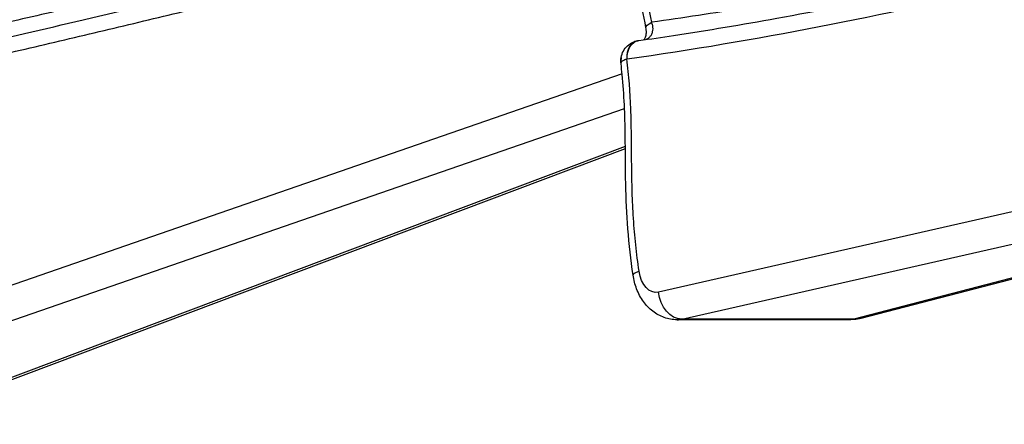
# Model space of a CAD drawing. Units: inches. Extents: x 37 to 6932, y 15 to 5672.
# Drawn here: x 4576 to 4756, y 2553 to 2627 of the extents above; entities that cross this region are included whole.
import ezdxf

# ---------------------------------------------------------------- set-up
doc = ezdxf.new("R2010")
doc.units = ezdxf.units.IN
doc.header["$MEASUREMENT"] = 0

msp = doc.modelspace()

# ---------------------------------------------------------------- linework, layer by layer
at = {"linetype": 'Continuous'}
for p, q in [((4686.202, 2617.228), (4515.147, 2558.051)), ((4519.695, 2553.161), (4686.64, 2610.917)), ((4824.569, 2607.325), (4692.843, 2577.331)), ((4686.782, 2603.95), (4551.869, 2553.158)), ((4553.691, 2553.493), (4686.785, 2603.601)), ((4697.131, 2572.382), (4828.858, 2602.376)), ((4843.29, 2602.374), (4728.562, 2572.378)), ((4729.905, 2572.556), (4844.632, 2602.552)), ((4727.721, 2572.275), (4696.249, 2572.279)), ((4728.562, 2572.378), (4697.131, 2572.382))]:
    msp.add_line(p, q, dxfattribs=at)
at = {"linetype": 'Continuous', "extrusion": (0, 0, -1)}
for centre, major_axis, ratio, start_param, end_param in [((4695.462, 2626.674), (-4.905, -0.97), 0.2299509, 0, 0.7108206), ((4689.73, 2619.977), (-0.472, 3.367), 0.7694774, -1.4630656, 0), ((4687.193, 2618.384), (0, -1.6), 0.6357974, 3.0083247, 3.0524649), ((4693.151, 2581.168), (-4.949, -0.716), 0.1718704, 0, 0.7004514), ((4692.388, 2582.28), (-0.001, -5), 0.6357974, -0.1439378, 1.3467164), ((4696.705, 2577.33), (1.11, -4.875), 0.7645675, 0.1797636, 1.7433538), ((4727.722, 2582.275), (0.001, 10), 0.5865799, 2.9977547, 3.141607)]:
    msp.add_ellipse(centre, major_axis=major_axis, ratio=ratio, start_param=start_param, end_param=end_param, dxfattribs=at)
at = {"linetype": 'Continuous'}
for centre, major_axis, ratio, start_param, end_param in [((4689.685, 2619.969), (-0.701, 3.327), 0.7657036, -0.0000009, 1.4107301), ((4689.373, 2619.655), (3.353, -0.565), 0.8289473, -3.1415925, -2.82605), ((4696.251, 2582.279), (0.002, 10), 0.6152901, 3.1418611, 3.2854846), ((4727.881, 2580.296), (2.024, -7.74), 0.8245731, -0.2051322, 0)]:
    msp.add_ellipse(centre, major_axis=major_axis, ratio=ratio, start_param=start_param, end_param=end_param, dxfattribs=at)
for points, knots in [([(4512.126, 2623.973), (4516.112, 2624.268), (4520.094, 2624.65), (4524.072, 2625.106), (4529.046, 2625.677), (4534.014, 2626.365), (4538.978, 2627.148), (4539.795, 2627.277), (4540.612, 2627.409), (4541.429, 2627.543), (4543.095, 2627.816), (4544.761, 2628.099), (4546.426, 2628.392), (4548.908, 2628.828), (4551.387, 2629.286), (4553.865, 2629.761), (4558.821, 2630.711), (4563.771, 2631.733), (4568.716, 2632.805), (4569.346, 2632.942), (4569.976, 2633.079), (4570.605, 2633.217), (4574.92, 2634.164), (4579.232, 2635.146), (4583.543, 2636.15), (4588.482, 2637.3), (4593.419, 2638.478), (4598.355, 2639.659), (4598.801, 2639.765), (4599.246, 2639.872), (4599.691, 2639.978), (4604.182, 2641.054), (4608.673, 2642.13), (4613.166, 2643.191), (4613.52, 2643.275), (4613.873, 2643.359), (4614.227, 2643.442), (4618.811, 2644.523), (4623.397, 2645.587), (4627.984, 2646.626), (4628.246, 2646.686), (4628.509, 2646.745), (4628.771, 2646.804), (4633.45, 2647.861), (4638.132, 2648.89), (4642.816, 2649.88), (4642.987, 2649.916), (4643.158, 2649.952), (4643.328, 2649.988), (4648.105, 2650.995), (4652.885, 2651.961), (4657.668, 2652.877), (4657.747, 2652.892), (4657.826, 2652.908), (4657.905, 2652.923), (4662.768, 2653.853), (4667.634, 2654.733), (4672.506, 2655.553), (4672.519, 2655.555), (4672.532, 2655.558), (4672.545, 2655.56), (4673.965, 2655.799), (4675.385, 2656.033), (4676.806, 2656.262)], [0, 0, 0, 0, 0.0508988, 0.0508988, 0.0508988, 0.11453002, 0.11453002, 0.11453002, 0.125, 0.125, 0.125, 0.14636786, 0.14636786, 0.14636786, 0.17820852, 0.17820852, 0.17820852, 0.24189206, 0.24189206, 0.24189206, 0.25, 0.25, 0.25, 0.30557432, 0.30557432, 0.30557432, 0.36925652, 0.36925652, 0.36925652, 0.375, 0.375, 0.375, 0.43293872, 0.43293872, 0.43293872, 0.4375, 0.4375, 0.4375, 0.49662094, 0.49662094, 0.49662094, 0.5, 0.5, 0.5, 0.56030315, 0.56030315, 0.56030315, 0.5625, 0.5625, 0.5625, 0.62398536, 0.62398536, 0.62398536, 0.625, 0.625, 0.625, 0.6875, 0.6875, 0.6875, 0.68766757, 0.68766757, 0.68766757, 0.70588529, 0.70588529, 0.70588529, 0.70588529]), ([(4832.882, 2655.827), (4821.25, 2653.417), (4809.633, 2650.821), (4798.021, 2648.179), (4786.126, 2645.473), (4774.235, 2642.718), (4762.336, 2640.065), (4756.386, 2638.738), (4750.434, 2637.436), (4744.479, 2636.179), (4738.665, 2634.951), (4732.848, 2633.766), (4727.027, 2632.64), (4726.885, 2632.612), (4726.743, 2632.585), (4726.601, 2632.557), (4720.849, 2631.448), (4715.093, 2630.397), (4709.331, 2629.42), (4709.118, 2629.384), (4708.904, 2629.348), (4708.691, 2629.312), (4703, 2628.354), (4697.302, 2627.469), (4691.599, 2626.675)], [0, 0, 0, 0, 0.2469956, 0.2469956, 0.2469956, 0.5, 0.5, 0.5, 0.6265088, 0.6265088, 0.6265088, 0.75, 0.75, 0.75, 0.7530128, 0.7530128, 0.7530128, 0.875, 0.875, 0.875, 0.879517, 0.879517, 0.879517, 1, 1, 1, 1]), ([(4689.257, 2623.344), (4691.358, 2623.639), (4693.458, 2623.946), (4701.858, 2625.219), (4708.154, 2626.277), (4722, 2628.784), (4729.548, 2630.268), (4745.861, 2633.648), (4754.624, 2635.571), (4774.875, 2640.123), (4786.364, 2642.786), (4808.232, 2647.745), (4818.61, 2650.052), (4829.006, 2652.215)], [0, 0, 0, 0, 10.000065, 10.000065, 40.0014511, 40.0014511, 76.0185298, 76.0185298, 117.8703512, 117.8703512, 172.7364035, 172.7364035, 222.1953979, 222.1953979, 222.1953979, 222.1953979]), ([(4678.786, 2649.343), (4676.975, 2649.056), (4675.165, 2648.761), (4673.355, 2648.457), (4673.182, 2648.428), (4673.01, 2648.399), (4672.837, 2648.37), (4668.1, 2647.571), (4663.368, 2646.716), (4658.639, 2645.813), (4658.526, 2645.791), (4658.412, 2645.769), (4658.299, 2645.747), (4653.512, 2644.831), (4648.729, 2643.865), (4643.949, 2642.858), (4643.894, 2642.846), (4643.839, 2642.835), (4643.784, 2642.823), (4638.95, 2641.804), (4634.118, 2640.742), (4629.29, 2639.651), (4629.286, 2639.651), (4629.282, 2639.65), (4629.278, 2639.649), (4624.453, 2638.559), (4619.63, 2637.439), (4614.809, 2636.303), (4614.747, 2636.288), (4614.684, 2636.273), (4614.622, 2636.258), (4609.859, 2635.135), (4605.098, 2633.994), (4600.336, 2632.854), (4600.216, 2632.825), (4600.095, 2632.796), (4599.974, 2632.767), (4595.092, 2631.598), (4590.21, 2630.432), (4585.325, 2629.291), (4580.678, 2628.205), (4576.03, 2627.142), (4571.378, 2626.12), (4571.14, 2626.068), (4570.902, 2626.016), (4570.664, 2625.964), (4565.773, 2624.895), (4560.879, 2623.872), (4555.98, 2622.918), (4551.436, 2622.033), (4546.888, 2621.206), (4542.333, 2620.454), (4541.976, 2620.395), (4541.62, 2620.337), (4541.263, 2620.279), (4536.766, 2619.549), (4532.263, 2618.893), (4527.757, 2618.329), (4527.342, 2618.277), (4526.926, 2618.225), (4526.511, 2618.175), (4522.062, 2617.635), (4517.609, 2617.186), (4513.152, 2616.843)], [0.28695987, 0.28695987, 0.28695987, 0.28695987, 0.3102768, 0.3102768, 0.3102768, 0.3125, 0.3125, 0.3125, 0.3735342, 0.3735342, 0.3735342, 0.375, 0.375, 0.375, 0.43679159, 0.43679159, 0.43679159, 0.4375, 0.4375, 0.4375, 0.5, 0.5, 0.5, 0.50004899, 0.50004899, 0.50004899, 0.5625, 0.5625, 0.5625, 0.56330639, 0.56330639, 0.56330639, 0.625, 0.625, 0.625, 0.62656378, 0.62656378, 0.62656378, 0.68982115, 0.68982115, 0.68982115, 0.75, 0.75, 0.75, 0.75307857, 0.75307857, 0.75307857, 0.81633566, 0.81633566, 0.81633566, 0.875, 0.875, 0.875, 0.87959334, 0.87959334, 0.87959334, 0.9375, 0.9375, 0.9375, 0.94283421, 0.94283421, 0.94283421, 1, 1, 1, 1]), ([(4687.103, 2619.978), (4698.823, 2621.622), (4710.515, 2623.643), (4722.189, 2625.901), (4733.866, 2628.161), (4745.525, 2630.659), (4757.177, 2633.255), (4768.826, 2635.851), (4780.467, 2638.545), (4792.111, 2641.197), (4803.757, 2643.849), (4815.406, 2646.46), (4827.072, 2648.887)], [0, 0, 0, 0, 0.249969, 0.249969, 0.249969, 0.5, 0.5, 0.5, 0.7499837, 0.7499837, 0.7499837, 1, 1, 1, 1]), ([(4510.663, 2613.472), (4512.71, 2613.633), (4514.758, 2613.816), (4521.871, 2614.524), (4526.936, 2615.158), (4537.397, 2616.684), (4542.793, 2617.591), (4554.232, 2619.708), (4560.274, 2620.942), (4573.431, 2623.795), (4580.546, 2625.443), (4597.3, 2629.411), (4606.944, 2631.757), (4628.993, 2636.896), (4641.408, 2639.642), (4662.42, 2643.71), (4671, 2645.214), (4679.596, 2646.518)], [0, 0, 0, 0, 10.0002185, 10.0002185, 34.7436582, 34.7436582, 61.1357099, 61.1357099, 90.7214334, 90.7214334, 125.5808232, 125.5808232, 172.7829122, 172.7829122, 233.3135642, 233.3135642, 274.9600308, 274.9600308, 274.9600308, 274.9600308]), ([(4508.26, 2610.083), (4517.964, 2610.844), (4527.642, 2612.102), (4537.301, 2613.697), (4537.309, 2613.698), (4537.317, 2613.699), (4537.324, 2613.701), (4542.15, 2614.498), (4546.971, 2615.379), (4551.788, 2616.325), (4556.615, 2617.273), (4561.437, 2618.285), (4566.255, 2619.341), (4566.261, 2619.343), (4566.268, 2619.344), (4566.275, 2619.346), (4571.086, 2620.401), (4575.893, 2621.501), (4580.698, 2622.625), (4585.509, 2623.75), (4590.319, 2624.899), (4595.128, 2626.05), (4595.133, 2626.052), (4595.137, 2626.053), (4595.142, 2626.054), (4599.947, 2627.204), (4604.752, 2628.356), (4609.558, 2629.49), (4609.561, 2629.491), (4609.565, 2629.492), (4609.568, 2629.493), (4614.375, 2630.627), (4619.184, 2631.744), (4623.996, 2632.833), (4623.998, 2632.833), (4624, 2632.834), (4624.003, 2632.834), (4628.817, 2633.923), (4633.633, 2634.983), (4638.451, 2636.001), (4643.27, 2637.02), (4648.091, 2637.996), (4652.916, 2638.923), (4657.742, 2639.85), (4662.571, 2640.726), (4667.404, 2641.545), (4671.741, 2642.279), (4676.081, 2642.967), (4680.425, 2643.602)], [0, 0, 0, 0, 0.12490153, 0.12490153, 0.12490153, 0.125, 0.125, 0.125, 0.18739886, 0.18739886, 0.18739886, 0.24991259, 0.24991259, 0.24991259, 0.25, 0.25, 0.25, 0.31242776, 0.31242776, 0.31242776, 0.37494099, 0.37494099, 0.37494099, 0.375, 0.375, 0.375, 0.4374552, 0.4374552, 0.4374552, 0.4375, 0.4375, 0.4375, 0.4999694, 0.4999694, 0.4999694, 0.5, 0.5, 0.5, 0.5625, 0.5625, 0.5625, 0.625, 0.625, 0.625, 0.68751149, 0.68751149, 0.68751149, 0.74360554, 0.74360554, 0.74360554, 0.74360554]), ([(4690.529, 2623.524), (4690.615, 2623.558), (4690.699, 2623.598), (4690.941, 2623.732), (4691.091, 2623.844), (4691.356, 2624.103), (4691.469, 2624.249), (4691.654, 2624.571), (4691.726, 2624.748), (4691.822, 2625.114), (4691.846, 2625.303), (4691.848, 2625.695), (4691.826, 2625.894), (4691.742, 2626.286), (4691.68, 2626.481), (4691.599, 2626.675)], [0.18783458, 0.18783458, 0.18783458, 0.18783458, 0.25, 0.25, 0.375, 0.375, 0.5, 0.5, 0.625, 0.625, 0.75, 0.75, 0.875, 0.875, 1, 1, 1, 1]), ([(4690.206, 2623.478), (4690.251, 2623.527), (4690.306, 2623.605), (4690.453, 2623.865), (4690.538, 2624.069), (4690.637, 2624.602), (4690.655, 2624.927), (4690.606, 2625.418), (4690.585, 2625.559), (4690.557, 2625.704)], [2.4396121, 2.4396121, 2.4396121, 2.4396121, 3.7023597, 3.7023597, 5.0946191, 5.0946191, 6.3776843, 6.3776843, 6.8689957, 6.8689957, 6.8689957, 6.8689957]), ([(4686.02, 2620.22), (4686.09, 2620.635), (4686.231, 2621.046), (4686.631, 2621.776), (4686.89, 2622.106), (4687.487, 2622.652), (4687.831, 2622.877), (4688.449, 2623.154), (4688.715, 2623.24), (4688.985, 2623.296)], [0, 0, 0, 0, 1.2859623, 1.2859623, 2.5247212, 2.5247212, 3.7401073, 3.7401073, 4.5798649, 4.5798649, 4.5798649, 4.5798649]), ([(4688.985, 2623.296), (4689.003, 2623.3), (4689.021, 2623.304), (4689.057, 2623.311), (4689.075, 2623.314), (4689.111, 2623.321), (4689.129, 2623.324), (4689.166, 2623.33), (4689.184, 2623.333), (4689.221, 2623.339), (4689.239, 2623.342), (4689.257, 2623.344)], [3.008659932, 3.008659932, 3.008659932, 3.008659932, 3.017476074, 3.017476074, 3.026292217, 3.026292217, 3.03510836, 3.03510836, 3.043924502, 3.043924502, 3.052740645, 3.052740645, 3.052740645, 3.052740645]), ([(4685.997, 2619.053), (4685.995, 2619.065), (4685.994, 2619.077), (4685.994, 2619.089), (4685.993, 2619.097), (4685.993, 2619.104), (4685.993, 2619.112), (4685.992, 2619.186), (4686.008, 2619.258), (4686.041, 2619.329)], [0, 0, 0, 0, 0.02018241, 0.02018241, 0.02018241, 0.03311958, 0.03311958, 0.03311958, 0.15811958, 0.15811958, 0.15811958, 0.15811958]), ([(4688.202, 2580.453), (4687.8, 2583.235), (4687.483, 2586.051), (4687.046, 2591.63), (4686.923, 2594.396), (4686.796, 2600.097), (4686.798, 2603.035), (4686.714, 2609.702), (4686.584, 2613.449), (4686.147, 2617.774), (4686.075, 2618.414), (4685.997, 2619.053)], [0, 0, 0, 0, 8.5531047, 8.5531047, 16.8562487, 16.8562487, 25.6670386, 25.6670386, 36.8625315, 36.8625315, 38.815711, 38.815711, 38.815711, 38.815711]), ([(4686.041, 2619.329), (4686.101, 2619.461), (4686.217, 2619.582), (4686.39, 2619.691), (4686.562, 2619.8), (4686.785, 2619.893), (4687.059, 2619.97)], [0, 0, 0, 0, 0.5, 0.5, 0.5, 1, 1, 1, 1]), ([(4689.288, 2581.169), (4689.058, 2582.759), (4688.857, 2584.355), (4688.688, 2585.956), (4688.687, 2585.97), (4688.685, 2585.984), (4688.684, 2585.999), (4688.516, 2587.585), (4688.38, 2589.178), (4688.274, 2590.776), (4688.273, 2590.805), (4688.271, 2590.833), (4688.269, 2590.862), (4688.165, 2592.446), (4688.091, 2594.035), (4688.041, 2595.628), (4688.04, 2595.672), (4688.039, 2595.716), (4688.037, 2595.759), (4687.989, 2597.338), (4687.963, 2598.922), (4687.947, 2600.506), (4687.946, 2600.565), (4687.946, 2600.623), (4687.945, 2600.682), (4687.929, 2602.326), (4687.922, 2603.971), (4687.903, 2605.615), (4687.886, 2607.169), (4687.858, 2608.721), (4687.805, 2610.271), (4687.802, 2610.358), (4687.799, 2610.444), (4687.796, 2610.531), (4687.741, 2612.068), (4687.66, 2613.602), (4687.544, 2615.133), (4687.538, 2615.222), (4687.531, 2615.311), (4687.524, 2615.4), (4687.405, 2616.927), (4687.251, 2618.451), (4687.059, 2619.97)], [0, 0, 0, 0, 0.125, 0.125, 0.125, 0.1261204, 0.1261204, 0.1261204, 0.25, 0.25, 0.25, 0.2522408, 0.2522408, 0.2522408, 0.375, 0.375, 0.375, 0.3783612, 0.3783612, 0.3783612, 0.5, 0.5, 0.5, 0.5044922, 0.5044922, 0.5044922, 0.630715, 0.630715, 0.630715, 0.75, 0.75, 0.75, 0.7566601, 0.7566601, 0.7566601, 0.875, 0.875, 0.875, 0.8818859, 0.8818859, 0.8818859, 1, 1, 1, 1]), ([(4696.25, 2572.279), (4695.452, 2572.279), (4694.644, 2572.419), (4693.14, 2572.95), (4692.432, 2573.342), (4691.156, 2574.324), (4690.579, 2574.93), (4689.586, 2576.306), (4689.167, 2577.098), (4688.545, 2578.734), (4688.328, 2579.586), (4688.202, 2580.453)], [0, 0, 0, 0, 2.5412473, 2.5412473, 5.0668833, 5.0668833, 7.6726932, 7.6726932, 10.4273563, 10.4273563, 13.0678777, 13.0678777, 13.0678777, 13.0678777])]:
    msp.add_open_spline(points, degree=3, knots=knots, dxfattribs=at)
for points in [[(4691.599, 2626.675), (4691.131, 2629.043), (4690.597, 2631.374), (4690.027, 2633.685)], [(4690.557, 2625.704), (4690.104, 2627.994), (4689.586, 2630.251), (4689.035, 2632.488)], [(4685.997, 2619.053), (4685.95, 2619.436), (4685.956, 2619.835), (4686.02, 2620.22)], [(4729.905, 2572.556), (4729.218, 2572.376), (4728.503, 2572.282), (4727.793, 2572.276)]]:
    msp.add_open_spline(points, degree=3, dxfattribs=at)

doc.saveas('drawing.dxf')
